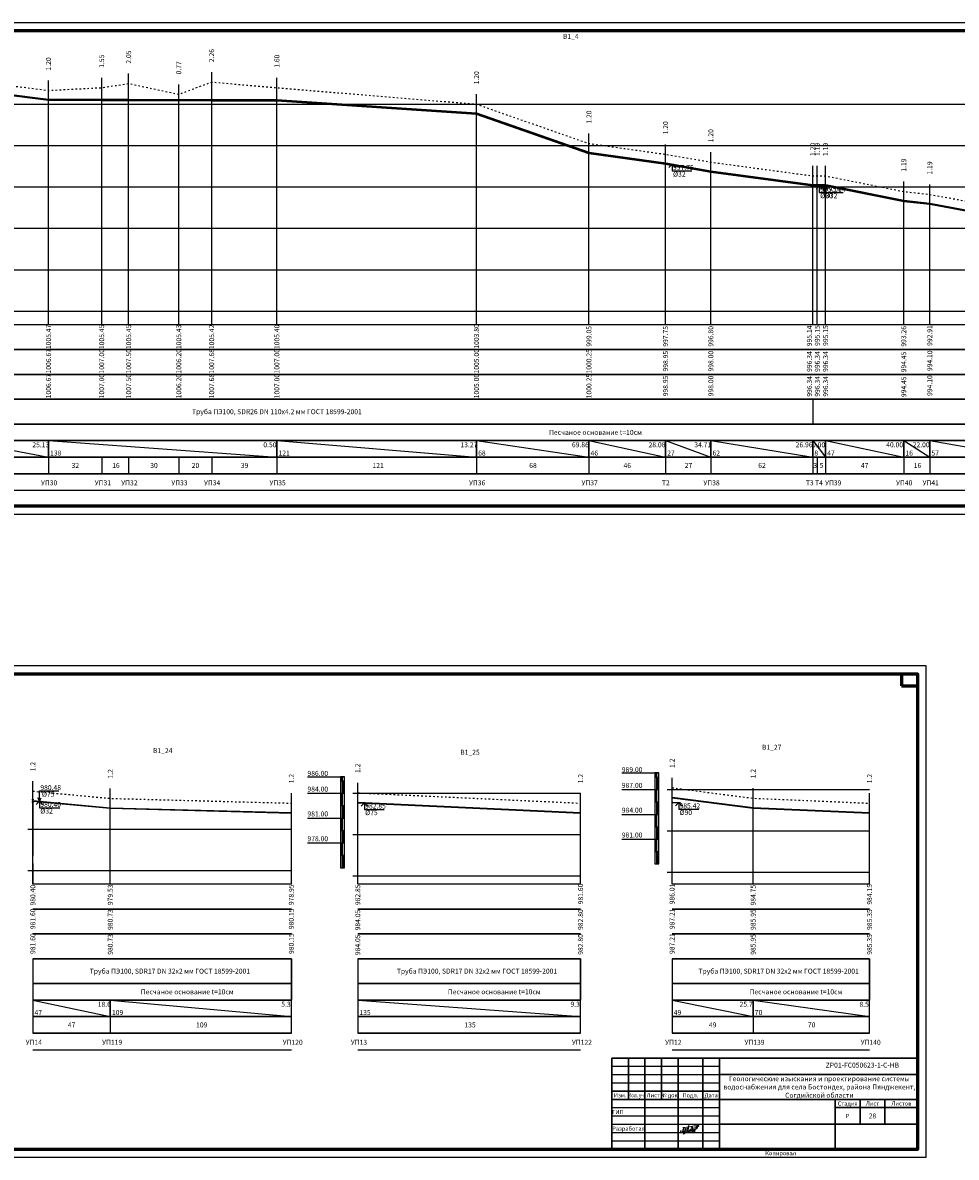
# Model space of a CAD drawing. Units: feet. Extents: x -1455 to 12004, y -2639 to 2021.
# Drawn here: x 4041 to 4605, y 462 to 1148 of the extents above; entities that cross this region are included whole.
import ezdxf
from ezdxf.enums import TextEntityAlignment as Align

# ---------------------------------------------------------------- set-up
doc = ezdxf.new("R2010")
doc.units = ezdxf.units.FT
doc.header["$MEASUREMENT"] = 0
doc.linetypes.add('ACAD_ISO03W100', pattern=[30, 12, -18])
for name, color, linetype in [('S_NET_PROFILE_AXIS', 7, 'Continuous'), ('S_NET_PROFILE_ELEVATIONLINES', 7, 'Continuous'), ('S_NET_PROFILE_INTERSECTS', 7, 'Continuous'), ('S_NET_PROFILE_NAME', 7, 'Continuous'), ('S_NET_PROFILE_SURFACE_BLACK', 7, 'Continuous'), ('S_NET_PROFILE_TABLE', 7, 'Continuous'), ('S_NET_PROFILE_VERTEXES', 7, 'Continuous')]:
    doc.layers.add(name, color=color, linetype=linetype)
doc.layers.add('S_NET_PROFILE_PIPES', color=5, linetype='Continuous', lineweight=30)
doc.styles.add('GOST-2.304_Type-B', font='GOST_Common.ttf')
doc.styles.add('ГОСТ 2.304', font='CS_Gost2304.shx')
doc.styles.add('карим', font='timesi.ttf')

msp = doc.modelspace()

# ---------------------------------------------------------------- linework, layer by layer
at = {"linetype": 'Continuous', "lineweight": 60, "ltscale": 100}
for p, q in [((4571.97669, 753.93499), (4571.97669, 746.93499)), ((4581.97669, 753.93499), (4571.97669, 753.93499)), ((4581.97669, 746.93499), (4581.97669, 753.93499)), ((4571.97669, 746.93499), (4581.97669, 746.93499)), ((4581.97669, 466.93499), (4581.97669, 521.93499)), ((4396.97669, 466.93499), (4581.97669, 466.93499))]:
    msp.add_line(p, q, dxfattribs=at)
at = {"linetype": 'Continuous', "lineweight": 30}
for p, q in [((4396.97669, 521.93499), (4581.97669, 521.93499)), ((4396.97669, 466.93499), (4396.97669, 521.93499)), ((4406.97669, 521.93499), (4406.97669, 496.93499)), ((4416.97669, 521.93499), (4416.97669, 466.93499)), ((4426.97669, 521.93499), (4426.97669, 496.93499)), ((4436.97669, 521.93499), (4436.97669, 466.93499)), ((4451.97669, 521.93499), (4451.97669, 466.93499)), ((4461.97669, 466.93499), (4461.97669, 521.93499)), ((4461.97669, 511.93499), (4581.97669, 511.93499)), ((4396.97669, 501.93499), (4461.97669, 501.93499)), ((4396.97669, 496.93499), (4581.97669, 496.93499)), ((4531.97669, 496.93499), (4531.97669, 466.93499)), ((4546.97669, 496.93499), (4546.97669, 481.93499)), ((4561.97669, 496.93499), (4561.97669, 481.93499)), ((4531.97669, 491.93499), (4581.97669, 491.93499)), ((4461.97669, 481.93499), (4581.97669, 481.93499))]:
    msp.add_line(p, q, dxfattribs=at)
at = {"linetype": 'Continuous', "lineweight": 25}
for p, q in [((4396.97669, 516.93499), (4461.97669, 516.93499)), ((4396.97669, 511.93499), (4461.97669, 511.93499)), ((4396.97669, 506.93499), (4461.97669, 506.93499)), ((4396.97669, 491.93499), (4461.97669, 491.93499)), ((4396.97669, 486.93499), (4461.97669, 486.93499)), ((4396.97669, 481.93499), (4461.97669, 481.93499)), ((4396.97669, 476.93499), (4461.97669, 476.93499)), ((4396.97669, 471.93499), (4461.97669, 471.93499))]:
    msp.add_line(p, q, dxfattribs=at)
msp.add_line((4579.97669, 466.93499), (4581.97669, 466.93499))
for points in [[(3714.56183, 850.56556), (5185.56183, 850.56556), (5185.56183, 1147.56556), (3714.56183, 1147.56556), (3714.56183, 850.56556)], [(3956.97669, 461.93499), (4586.97669, 461.93499), (4586.97669, 758.93499), (3956.97669, 758.93499), (3956.97669, 461.93499)]]:
    msp.add_lwpolyline(points, dxfattribs=at)
at = {"linetype": 'Continuous', "lineweight": 60}
for points in [[(3734.56183, 855.56556), (5180.56183, 855.56556), (5180.56183, 1142.56556), (3734.56183, 1142.56556), (3734.56183, 855.56556)], [(3976.97669, 466.93499), (4581.97669, 466.93499), (4581.97669, 753.93499), (3976.97669, 753.93499), (3976.97669, 466.93499)]]:
    msp.add_lwpolyline(points, dxfattribs=at)
at = {"color": 5, "lineweight": 13}
for points in [[(4438.43994, 477.06942), (4438.86273, 477.90933), (4438.86273, 478.01996), (4438.77541, 478.01996), (4438.42438, 477.70839), (4438.33359, 477.22435), (4438.37726, 476.94568), (4438.59868, 476.791), (4438.91815, 476.82346), (4439.37259, 477.14952), (4440.2263, 478.3741), (4440.49917, 478.93827), (4440.58273, 479.36116), (4440.4741, 479.6716), (4440.33805, 479.56691), (4439.94392, 478.79055), (4439.85392, 478.19512), (4440.13855, 477.50599), (4441.02477, 477.95761), (4441.61201, 478.72995), (4441.78519, 479.53637), (4441.2276, 478.80034), (4441.24732, 477.84965), (4441.38903, 477.72995), (4442.29289, 477.87951), (4443.06169, 478.56864), (4443.52417, 481.18345), (4441.92776, 477.5114), (4441.10639, 476.4419), (4440.1816, 475.99158), (4440.63224, 477.22995), (4441.06411, 477.5536), (4441.36923, 476.6952), (4442.27516, 476.93499), (4442.93278, 477.53593), (4443.27542, 478.13166), (4443.27542, 478.39904), (4443.06775, 477.99562), (4443.09239, 477.34361), (4443.75424, 477.59691), (4444.10156, 478.21609), (4444.03118, 478.63359), (4443.9212, 478.04052), (4444.20488, 477.69071), (4444.79627, 478.08005), (4444.98873, 478.43656), (4444.85264, 478.83528), (4444.76678, 478.19868), (4444.89016, 477.76577), (4445.45812, 478.06131), (4445.8491, 478.64885), (4445.7693, 478.9303), (4445.60978, 478.36943), (4445.79748, 478.03437), (4446.15889, 478.17978), (4446.66589, 478.64885), (4446.83484, 478.99128), (4446.75503, 479.21176), (4446.48856, 478.57253), (4446.58609, 478.32049), (4447.1071, 478.38147), (4447.64463, 479.09561), (4448.10261, 479.09561), (4448.26775, 479.27567), (4448.99609, 480.66374), (4448.99609, 482.08935), (4448.50802, 481.35402), (4447.02142, 477.71254), (4446.46496, 476.93499), (4445.91939, 476.642), (4445.69528, 476.93499), (4446.04614, 477.69994), (4446.50914, 478.07123), (4447.22287, 477.54667)], [(4439.82461, 479.86095), (4448.9322, 481.05856), (4449.32879, 481.05856), (4449.59794, 480.96279), (4449.41128, 480.74251), (4448.98615, 480.54604), (4448.10373, 480.28937), (4446.82541, 479.93768)], [(4444.87028, 480.00803), (4445.50596, 480.11623), (4445.95323, 479.96921), (4445.89235, 479.78832), (4445.11643, 479.53224), (4445.35757, 479.54571), (4445.72981, 479.52787), (4445.99049, 479.32866), (4445.83408, 479.15398), (4445.6194, 479.08351), (4444.27089, 478.93919)]]:
    msp.add_spline(points, degree=3, dxfattribs=at)
at = {"layer": 'S_NET_PROFILE_AXIS', "color": 52, "linetype": 'Continuous'}
for points in [[(4155.06522, 965.00235), (4155.06522, 1117.70844)], [(4056.39511, 965.00235), (4056.39511, 1112.65844)], [(4088.58353, 965.00235), (4088.58353, 1114.30844)], [(4104.89172, 965.00235), (4104.89172, 1116.80844)], [(4194.49497, 965.00235), (4194.49497, 1114.30844)], [(4135.16804, 965.00235), (4135.16804, 1110.30844)], [(4315.1264, 965.00235), (4315.1264, 1104.30844)], [(4383.11665, 965.00235), (4383.11665, 1080.55844)], [(4429.42074, 965.00235), (4429.42074, 1074.05844)], [(4456.78947, 965.00235), (4456.78947, 1069.30844)], [(4518.35206, 965.00235), (4518.35206, 1061.00844)], [(4521.15346, 965.00235), (4521.15346, 1061.00844)], [(4526.15198, 965.00235), (4526.15198, 1061.00844)], [(4573.38777, 965.00235), (4573.38777, 1051.55844)], [(4589.10588, 965.00235), (4589.10588, 1049.80844)], [(4046.99892, 626.93499), (4046.99892, 689.18499)], [(4243.36413, 626.93499), (4243.36413, 688.18499)], [(4433.36681, 626.93499), (4433.36681, 691.23499)], [(4093.79237, 626.93499), (4093.79237, 684.83499)], [(4203.22606, 626.93499), (4203.22606, 681.93499)], [(4378.05134, 626.93499), (4378.05134, 681.93499)], [(4482.37011, 626.93499), (4482.37011, 684.93499)], [(4552.73454, 626.93499), (4552.73454, 681.93499)]]:
    msp.add_lwpolyline(points, dxfattribs=at)
at = {"layer": 'S_NET_PROFILE_ELEVATIONLINES', "color": 251, "linetype": 'Continuous'}
for p, q in [((4402.96681, 694.18499), (4425.36681, 694.18499)), ((4423.36681, 691.68499), (4423.36681, 694.18499)), ((4423.76681, 691.68499), (4423.76681, 694.18499)), ((4424.16681, 639.18499), (4424.16681, 694.18499)), ((4212.96413, 691.93499), (4235.36413, 691.93499)), ((4232.96413, 689.43499), (4235.36413, 689.43499)), ((4233.36413, 689.43499), (4233.36413, 691.93499)), ((4233.76413, 689.43499), (4233.76413, 691.93499)), ((4234.16413, 636.93499), (4234.16413, 691.93499)), ((4234.56413, 681.93499), (4234.56413, 689.43499)), ((4234.96413, 681.93499), (4234.96413, 689.43499)), ((4422.96681, 691.68499), (4425.36681, 691.68499)), ((4424.56681, 684.18499), (4424.56681, 691.68499)), ((4424.96681, 684.18499), (4424.96681, 691.68499)), ((4212.96413, 681.93499), (4235.36413, 681.93499)), ((4233.36413, 674.43499), (4233.36413, 681.93499)), ((4233.76413, 674.43499), (4233.76413, 681.93499)), ((4402.96681, 684.18499), (4425.36681, 684.18499)), ((4423.36681, 676.68499), (4423.36681, 684.18499)), ((4423.76681, 676.68499), (4423.76681, 684.18499)), ((4232.96413, 674.43499), (4235.36413, 674.43499)), ((4234.56413, 666.93499), (4234.56413, 674.43499)), ((4234.96413, 666.93499), (4234.96413, 674.43499)), ((4422.96681, 676.68499), (4425.36681, 676.68499)), ((4424.56681, 669.18499), (4424.56681, 676.68499)), ((4424.96681, 669.18499), (4424.96681, 676.68499)), ((4212.96413, 666.93499), (4235.36413, 666.93499)), ((4233.36413, 659.43499), (4233.36413, 666.93499)), ((4233.76413, 659.43499), (4233.76413, 666.93499)), ((4402.96681, 669.18499), (4425.36681, 669.18499)), ((4423.36681, 661.68499), (4423.36681, 669.18499)), ((4423.76681, 661.68499), (4423.76681, 669.18499)), ((4232.96413, 659.43499), (4235.36413, 659.43499)), ((4234.56413, 651.93499), (4234.56413, 659.43499)), ((4234.96413, 651.93499), (4234.96413, 659.43499)), ((4422.96681, 661.68499), (4425.36681, 661.68499)), ((4424.56681, 654.18499), (4424.56681, 661.68499)), ((4424.96681, 654.18499), (4424.96681, 661.68499)), ((4212.96413, 651.93499), (4235.36413, 651.93499)), ((4233.36413, 644.43499), (4233.36413, 651.93499)), ((4233.76413, 644.43499), (4233.76413, 651.93499)), ((4402.96681, 654.18499), (4425.36681, 654.18499)), ((4423.36681, 646.68499), (4423.36681, 654.18499)), ((4423.76681, 646.68499), (4423.76681, 654.18499)), ((4422.96681, 646.68499), (4425.36681, 646.68499)), ((4424.56681, 639.18499), (4424.56681, 646.68499)), ((4424.96681, 639.18499), (4424.96681, 646.68499)), ((4232.96413, 644.43499), (4235.36413, 644.43499)), ((4234.56413, 636.93499), (4234.56413, 644.43499)), ((4234.96413, 636.93499), (4234.96413, 644.43499))]:
    msp.add_line(p, q, dxfattribs=at)
at = {"layer": 'S_NET_PROFILE_ELEVATIONLINES', "color": 160, "linetype": 'Continuous'}
for points in [[(3857.34377, 1098.30844), (4883.3843, 1098.30844)], [(3857.34377, 1073.30844), (4883.3843, 1073.30844)], [(3857.34377, 1048.30844), (4883.3843, 1048.30844)], [(3857.34377, 1023.30844), (4883.3843, 1023.30844)], [(3857.34377, 998.30844), (4883.3843, 998.30844)], [(3857.34377, 973.30844), (4883.3843, 973.30844)], [(4240.36413, 681.93499), (4378.05134, 681.93499)], [(4430.36681, 684.18499), (4552.73454, 684.18499)], [(4043.99892, 660.18499), (4203.22606, 660.18499)], [(4430.36681, 659.18499), (4552.73454, 659.18499)], [(4240.36413, 656.93499), (4378.05134, 656.93499)], [(4043.99892, 635.18499), (4203.22606, 635.18499)], [(4240.36413, 631.93499), (4378.05134, 631.93499)], [(4430.36681, 634.18499), (4552.73454, 634.18499)]]:
    msp.add_lwpolyline(points, dxfattribs=at)
at = {"layer": 'S_NET_PROFILE_ELEVATIONLINES', "color": 251, "linetype": 'Continuous'}
for points in [[(4425.36681, 694.18499), (4422.96681, 694.18499), (4422.96681, 639.18499), (4425.36681, 639.18499)], [(4235.36413, 691.93499), (4232.96413, 691.93499), (4232.96413, 636.93499), (4235.36413, 636.93499)]]:
    msp.add_lwpolyline(points, close=True, dxfattribs=at)
at = {"layer": 'S_NET_PROFILE_INTERSECTS', "color": 1, "linetype": 'Continuous'}
for p, q in [((4050.99892, 677.18499), (4049.99892, 679.18499)), ((4050.99892, 677.18499), (4050.99892, 683.34499)), ((4050.99892, 683.34499), (4062.69892, 683.34499)), ((4050.99892, 677.18499), (4051.99892, 679.18499)), ((4046.96142, 677.18499), (4051.99892, 677.18499)), ((4046.99892, 677.18499), (4046.99892, 677.18499)), ((4046.99892, 677.18499), (4046.99892, 644.33499)), ((4046.99892, 639.43499), (4046.99892, 626.93499))]:
    msp.add_line(p, q, dxfattribs=at)
at = {"layer": 'S_NET_PROFILE_INTERSECTS', "color": 1, "linetype": 'ACAD_ISO03W100', "ltscale": 0.03}
msp.add_ellipse((4046.99892, 677.37249), major_axis=(0, -1.1875), ratio=0.2, dxfattribs=at)
at = {"layer": 'S_NET_PROFILE_INTERSECTS', "color": 1, "linetype": 'Continuous'}
msp.add_ellipse((4046.99892, 677.37249), major_axis=(0, -0.1875), ratio=0.2, dxfattribs=at)
at = {"layer": 'S_NET_PROFILE_PIPES', "linetype": 'Continuous'}
for points in [[(4003.4783, 1107.30844), (4056.39511, 1100.65844)], [(4003.52439, 1107.85697), (4056.43021, 1101.20835)], [(4056.39511, 1100.65844), (4088.58353, 1100.57797)], [(4056.43021, 1101.20835), (4088.5849, 1101.12797)], [(4088.58353, 1100.57797), (4104.89172, 1100.5372)], [(4088.5849, 1101.12797), (4104.8931, 1101.08719)], [(4104.89172, 1100.5372), (4135.16804, 1100.46151)], [(4104.8931, 1101.08719), (4135.16942, 1101.0115)], [(4135.16804, 1100.46151), (4155.06522, 1100.41176)], [(4135.16942, 1101.0115), (4155.06659, 1100.96176)], [(4155.06522, 1100.41176), (4194.49497, 1100.31319)], [(4155.06659, 1100.96176), (4194.51388, 1100.86314)], [(4194.49497, 1100.31319), (4315.1264, 1092.30844)], [(4194.51388, 1100.86314), (4315.2373, 1092.85229)], [(4315.1264, 1092.30844), (4383.11665, 1068.55844)], [(4315.2373, 1092.85229), (4383.24682, 1069.09556)], [(4383.11665, 1068.55844), (4429.42074, 1062.05844)], [(4383.24682, 1069.09556), (4429.50602, 1062.60186)], [(4429.42074, 1062.05844), (4456.78947, 1057.30844)], [(4429.50602, 1062.60186), (4456.87327, 1057.85212)], [(4456.78947, 1057.30844), (4518.35206, 1049.00844)], [(4456.87327, 1057.85212), (4518.35206, 1049.56341)], [(4518.35206, 1049.50844), (4521.15346, 1049.50844)], [(4518.35206, 1049.05844), (4521.15346, 1049.05844)], [(4521.15346, 1049.50844), (4526.19654, 1049.50844)], [(4521.15346, 1049.05844), (4526.15198, 1049.05844)], [(4526.15198, 1049.05844), (4573.38777, 1039.61128)], [(4526.19654, 1049.50844), (4573.45663, 1040.05642)], [(4573.38777, 1039.61128), (4589.10588, 1037.88229)], [(4573.45663, 1040.05642), (4589.1715, 1038.32778)], [(4589.10588, 1037.88229), (4646.6046, 1027.24503)], [(4589.1715, 1038.32778), (4646.67458, 1027.68971)]]:
    msp.add_lwpolyline(points, dxfattribs=at)
at = {"layer": 'S_NET_PROFILE_PIPES', "color": 5, "linetype": 'Continuous'}
for points in [[(4433.36681, 679.39631), (4482.38374, 673.09455)], [(4433.36681, 679.23499), (4482.37011, 672.93499)], [(4046.99892, 677.34568), (4093.8019, 672.99479)], [(4046.99892, 677.18499), (4093.79237, 672.83499)], [(4093.79237, 672.83499), (4203.22606, 669.93499)], [(4093.8019, 672.99479), (4203.22606, 670.09505)], [(4243.36413, 676.34516), (4378.05134, 670.09516)], [(4243.36413, 676.18499), (4378.05134, 669.93499)], [(4482.37011, 672.93499), (4552.73454, 669.93499)], [(4482.38374, 673.09455), (4552.73454, 670.09514)]]:
    msp.add_lwpolyline(points, dxfattribs=at)
at = {"layer": 'S_NET_PROFILE_SURFACE_BLACK', "color": 42, "linetype": 'ACAD_ISO03W100', "ltscale": 0.08, "flags": 128}
for points in [[(3861.09377, 1112.30844), (3885.31659, 1105.80844), (3902.76564, 1105.80844), (3968.32808, 1114.80844), (4003.4783, 1113.30844), (4056.39511, 1106.65844), (4088.58353, 1108.30844), (4104.89172, 1110.80844), (4135.16804, 1104.30844), (4155.06522, 1111.70844), (4194.49497, 1108.30844), (4315.1264, 1098.30844), (4383.11665, 1074.55844), (4429.42074, 1068.05844), (4456.78947, 1063.30844), (4518.35206, 1055.00844), (4521.15346, 1055.00844), (4526.15198, 1055.00844), (4573.38777, 1045.55844), (4589.10588, 1043.80844), (4646.6046, 1033.30844), (4700.43285, 1026.30844), (4760.59335, 1019.30844), (4764.61263, 1019.30844), (4827.51431, 1013.80844), (4850.87596, 1016.80844), (4864.3839, 1016.80844), (4882.6343, 1016.65844)], [(4046.99892, 683.18499), (4093.79237, 678.83499), (4203.22606, 675.93499)], [(4243.36413, 682.18499), (4378.05134, 675.93499)], [(4433.36681, 685.23499), (4482.37011, 678.93499), (4552.73454, 675.93499)]]:
    msp.add_lwpolyline(points, dxfattribs=at)
at = {"layer": 'S_NET_PROFILE_TABLE', "color": 7, "linetype": 'Continuous'}
for p, q in [((4883.3843, 965.00235), (3860.34377, 965.00235)), ((3860.34377, 950.00235), (4883.3843, 950.00235)), ((4883.3843, 950.00235), (3860.34377, 950.00235)), ((3860.34377, 935.00235), (4883.3843, 935.00235)), ((4883.3843, 935.00235), (3860.34377, 935.00235)), ((3860.34377, 920.00235), (4883.3843, 920.00235)), ((4518.35206, 920.00235), (4518.35206, 905.00235)), ((4883.3843, 875.00235), (3860.34377, 875.00235)), ((3860.34377, 865.00235), (4883.3843, 865.00235)), ((4203.22606, 626.93499), (4046.99892, 626.93499)), ((4378.05134, 626.93499), (4243.36413, 626.93499)), ((4552.73454, 626.93499), (4433.36681, 626.93499)), ((4046.99892, 611.93499), (4203.22606, 611.93499)), ((4203.22606, 611.93499), (4046.99892, 611.93499)), ((4243.36413, 611.93499), (4378.05134, 611.93499)), ((4378.05134, 611.93499), (4243.36413, 611.93499)), ((4433.36681, 611.93499), (4552.73454, 611.93499)), ((4552.73454, 611.93499), (4433.36681, 611.93499)), ((4046.99892, 596.93499), (4203.22606, 596.93499)), ((4203.22606, 596.93499), (4046.99892, 596.93499)), ((4243.36413, 596.93499), (4378.05134, 596.93499)), ((4378.05134, 596.93499), (4243.36413, 596.93499)), ((4433.36681, 596.93499), (4552.73454, 596.93499)), ((4552.73454, 596.93499), (4433.36681, 596.93499)), ((4046.99892, 581.93499), (4203.22606, 581.93499)), ((4203.22606, 581.93499), (4203.22606, 566.93499)), ((4243.36413, 581.93499), (4378.05134, 581.93499)), ((4378.05134, 581.93499), (4378.05134, 566.93499)), ((4433.36681, 581.93499), (4552.73454, 581.93499)), ((4552.73454, 581.93499), (4552.73454, 566.93499)), ((4203.22606, 566.93499), (4203.22606, 556.93499)), ((4378.05134, 566.93499), (4378.05134, 556.93499)), ((4552.73454, 566.93499), (4552.73454, 556.93499)), ((4203.22606, 536.93499), (4046.99892, 536.93499)), ((4378.05134, 536.93499), (4243.36413, 536.93499)), ((4552.73454, 536.93499), (4433.36681, 536.93499)), ((4046.99892, 526.93499), (4203.22606, 526.93499)), ((4243.36413, 526.93499), (4378.05134, 526.93499)), ((4433.36681, 526.93499), (4552.73454, 526.93499))]:
    msp.add_line(p, q, dxfattribs=at)
for points in [[(4883.3843, 920.00235), (3860.34377, 920.00235), (3860.34377, 905.00235), (4883.3843, 905.00235)], [(4883.3843, 905.00235), (3860.34377, 905.00235), (3860.34377, 895.00235), (4883.3843, 895.00235)], [(4883.3843, 895.00235), (3860.34377, 895.00235), (3860.34377, 885.00235), (4883.3843, 885.00235)], [(4883.3843, 885.00235), (3860.34377, 885.00235), (3860.34377, 875.00235), (4883.3843, 875.00235)], [(4203.22606, 581.93499), (4046.99892, 581.93499), (4046.99892, 566.93499), (4203.22606, 566.93499)], [(4378.05134, 581.93499), (4243.36413, 581.93499), (4243.36413, 566.93499), (4378.05134, 566.93499)], [(4552.73454, 581.93499), (4433.36681, 581.93499), (4433.36681, 566.93499), (4552.73454, 566.93499)], [(4203.22606, 566.93499), (4046.99892, 566.93499), (4046.99892, 556.93499), (4203.22606, 556.93499)], [(4378.05134, 566.93499), (4243.36413, 566.93499), (4243.36413, 556.93499), (4378.05134, 556.93499)], [(4552.73454, 566.93499), (4433.36681, 566.93499), (4433.36681, 556.93499), (4552.73454, 556.93499)], [(4203.22606, 556.93499), (4046.99892, 556.93499), (4046.99892, 546.93499), (4203.22606, 546.93499)], [(4378.05134, 556.93499), (4243.36413, 556.93499), (4243.36413, 546.93499), (4378.05134, 546.93499)], [(4552.73454, 556.93499), (4433.36681, 556.93499), (4433.36681, 546.93499), (4552.73454, 546.93499)], [(4203.22606, 546.93499), (4046.99892, 546.93499), (4046.99892, 536.93499), (4203.22606, 536.93499)], [(4378.05134, 546.93499), (4243.36413, 546.93499), (4243.36413, 536.93499), (4378.05134, 536.93499)], [(4552.73454, 546.93499), (4433.36681, 546.93499), (4433.36681, 536.93499), (4552.73454, 536.93499)]]:
    msp.add_lwpolyline(points, close=True, dxfattribs=at)
for points in [[(4003.4783, 895.00235), (4056.39511, 885.00235)], [(4056.39511, 885.00235), (4056.39511, 895.00235)], [(4056.39511, 895.00235), (4194.49497, 885.00235)], [(4056.39511, 895.00235), (4056.39511, 885.00235)], [(4194.49497, 885.00235), (4194.49497, 895.00235)], [(4194.49497, 895.00235), (4315.1264, 885.00235)], [(4194.49497, 895.00235), (4194.49497, 885.00235)], [(4315.1264, 885.00235), (4315.1264, 895.00235)], [(4315.1264, 895.00235), (4383.11665, 885.00235)], [(4315.1264, 895.00235), (4315.1264, 885.00235)], [(4383.11665, 885.00235), (4383.11665, 895.00235)], [(4383.11665, 895.00235), (4429.42074, 885.00235)], [(4383.11665, 895.00235), (4383.11665, 885.00235)], [(4429.42074, 885.00235), (4429.42074, 895.00235)], [(4429.42074, 895.00235), (4456.78947, 885.00235)], [(4429.42074, 895.00235), (4429.42074, 885.00235)], [(4456.78947, 885.00235), (4456.78947, 895.00235)], [(4456.78947, 895.00235), (4518.35206, 885.00235)], [(4456.78947, 895.00235), (4456.78947, 885.00235)], [(4518.35206, 885.00235), (4518.35206, 895.00235)], [(4518.35206, 895.00235), (4526.15198, 885.00235)], [(4518.35206, 895.00235), (4518.35206, 885.00235)], [(4526.15198, 885.00235), (4526.15198, 895.00235)], [(4526.15198, 895.00235), (4573.38777, 885.00235)], [(4526.15198, 895.00235), (4526.15198, 885.00235)], [(4573.38777, 885.00235), (4573.38777, 895.00235)], [(4573.38777, 895.00235), (4589.10588, 885.00235)], [(4573.38777, 895.00235), (4573.38777, 885.00235)], [(4589.10588, 885.00235), (4589.10588, 895.00235)], [(4589.10588, 895.00235), (4646.6046, 885.00235)], [(4589.10588, 895.00235), (4589.10588, 885.00235)], [(4056.39511, 885.00235), (4056.39511, 875.00235)], [(4088.58353, 885.00235), (4088.58353, 875.00235)], [(4104.89172, 885.00235), (4104.89172, 875.00235)], [(4135.16804, 885.00235), (4135.16804, 875.00235)], [(4155.06522, 885.00235), (4155.06522, 875.00235)], [(4194.49497, 885.00235), (4194.49497, 875.00235)], [(4315.1264, 885.00235), (4315.1264, 875.00235)], [(4383.11665, 885.00235), (4383.11665, 875.00235)], [(4429.42074, 885.00235), (4429.42074, 875.00235)], [(4456.78947, 885.00235), (4456.78947, 875.00235)], [(4518.35206, 885.00235), (4518.35206, 875.00235)], [(4521.15346, 885.00235), (4521.15346, 875.00235)], [(4526.15198, 885.00235), (4526.15198, 875.00235)], [(4573.38777, 885.00235), (4573.38777, 875.00235)], [(4589.10588, 885.00235), (4589.10588, 875.00235)], [(4046.99892, 556.93499), (4093.79237, 546.93499)], [(4046.99892, 556.93499), (4046.99892, 546.93499)], [(4093.79237, 546.93499), (4093.79237, 556.93499)], [(4093.79237, 556.93499), (4203.22606, 546.93499)], [(4093.79237, 556.93499), (4093.79237, 546.93499)], [(4203.22606, 546.93499), (4203.22606, 556.93499)], [(4243.36413, 556.93499), (4378.05134, 546.93499)], [(4243.36413, 556.93499), (4243.36413, 546.93499)], [(4378.05134, 546.93499), (4378.05134, 556.93499)], [(4433.36681, 556.93499), (4482.37011, 546.93499)], [(4433.36681, 556.93499), (4433.36681, 546.93499)], [(4482.37011, 546.93499), (4482.37011, 556.93499)], [(4482.37011, 556.93499), (4552.73454, 546.93499)], [(4482.37011, 556.93499), (4482.37011, 546.93499)], [(4552.73454, 546.93499), (4552.73454, 556.93499)], [(4046.99892, 546.93499), (4046.99892, 536.93499)], [(4093.79237, 546.93499), (4093.79237, 536.93499)], [(4243.36413, 546.93499), (4243.36413, 536.93499)], [(4433.36681, 546.93499), (4433.36681, 536.93499)], [(4482.37011, 546.93499), (4482.37011, 536.93499)]]:
    msp.add_lwpolyline(points, dxfattribs=at)
at = {"layer": 'S_NET_PROFILE_VERTEXES', "color": 92, "linetype": 'Continuous'}
for p, q in [((4429.40474, 1062.05844), (4434.42074, 1062.05844)), ((4433.42074, 1062.05844), (4431.42074, 1060.05844)), ((4433.42074, 1062.05844), (4433.42074, 1058.05844)), ((4433.42074, 1062.05844), (4435.42074, 1060.05844)), ((4433.42074, 1058.05844), (4445.32074, 1058.05844)), ((4518.32706, 1049.00844), (4523.35206, 1049.00844)), ((4522.35206, 1049.00844), (4520.35206, 1047.00844)), ((4521.13746, 1049.00844), (4526.15346, 1049.00844)), ((4522.35206, 1049.00844), (4522.35206, 1045.00844)), ((4522.35206, 1049.00844), (4524.35206, 1047.00844)), ((4522.35206, 1045.00844), (4533.95206, 1045.00844)), ((4525.15346, 1049.00844), (4523.15346, 1047.00844)), ((4525.15346, 1049.00844), (4525.15346, 1045.00844)), ((4525.15346, 1049.00844), (4527.15346, 1047.00844)), ((4525.15346, 1045.00844), (4536.75346, 1045.00844)), ((4046.98292, 677.18499), (4051.99892, 677.18499)), ((4050.99892, 677.18499), (4048.99892, 675.18499)), ((4050.99892, 677.18499), (4050.99892, 673.18499)), ((4050.99892, 677.18499), (4052.99892, 675.18499)), ((4050.99892, 673.18499), (4063.19892, 673.18499)), ((4243.32663, 676.18499), (4248.36413, 676.18499)), ((4247.36413, 676.18499), (4245.36413, 674.18499)), ((4247.36413, 676.18499), (4247.36413, 672.18499)), ((4247.36413, 676.18499), (4249.36413, 674.18499)), ((4247.36413, 672.18499), (4259.26413, 672.18499)), ((4433.32181, 676.29853), (4438.36681, 676.29853)), ((4437.36681, 676.29853), (4435.36681, 674.29853)), ((4437.36681, 676.29853), (4437.36681, 672.29853)), ((4437.36681, 676.29853), (4439.36681, 674.29853)), ((4437.36681, 672.29853), (4449.56681, 672.29853))]:
    msp.add_line(p, q, dxfattribs=at)
for centre, major_axis in [((4429.42074, 1062.13844), (0, -0.08)), ((4518.35206, 1049.13344), (0, -0.125)), ((4521.15346, 1049.08844), (0, -0.08)), ((4046.99892, 677.26499), (0, -0.08)), ((4243.36413, 676.37249), (0, -0.1875)), ((4433.36681, 676.52353), (0, -0.225))]:
    msp.add_ellipse(centre, major_axis=major_axis, ratio=0.2, dxfattribs=at)

# ---------------------------------------------------------------- texts
at = {"linetype": 'Continuous', "lineweight": 25, "style": 'GOST-2.304_Type-B'}
for s, height, p in [('ZP01-FC050623-1-С-НВ', 3, (4548.39695, 517.62757)), ('Изм.', 2.5, (4401.97669, 499.43499)), ('Лист', 2.5, (4421.97669, 499.43499)), ('№ док.', 2.5, (4432.12288, 499.43499)), ('Подп.', 2.5, (4444.47669, 499.43499)), ('Дата', 2.5, (4456.97669, 499.43499)), ('Стадия', 2.5, (4539.47669, 494.43499)), ('Лист', 2.5, (4554.47669, 494.43499)), ('Листов', 2.5, (4571.97669, 494.43499)), ('ГИП', 2.5, (4400.62061, 489.26473)), ('Р', 2.5, (4539.47669, 486.93499)), ('Разработал', 2.5, (4407.05159, 479.26473))]:
    msp.add_text(s, height=height, dxfattribs=at).set_placement(p, align=Align.MIDDLE_CENTER)
at = {"linetype": 'Continuous', "lineweight": 25, "style": 'GOST-2.304_Type-B', "width": 0.8}
msp.add_text('Кол. уч.', height=2.5, dxfattribs=at).set_placement((4411.97669, 499.43499), align=Align.MIDDLE_CENTER)
at = {"linetype": 'Continuous', "lineweight": 25, "style": 'ГОСТ 2.304'}
msp.add_text('Копировал', height=2.5, dxfattribs=at).set_placement((4498.97669, 463.18499), align=Align.CENTER)
at = {"insert": (4522.36702, 504.43499), "char_height": 3, "width": 119.2193528, "attachment_point": 5, "style": 'карим'}
msp.add_mtext('{\\fISOCPEUR|b0|i0|c204|p34;Геологические изыскания и проектирование системы водоснабжения для села Бостондех, района Пянджекент, Согдийской области}', dxfattribs=at)
at = {"insert": (4554.47669, 486.93499), "char_height": 3, "attachment_point": 5, "style": 'GOST-2.304_Type-B'}
msp.add_mtext_dynamic_manual_height_columns('28', width=15, gutter_width=1, heights=[0], dxfattribs=at)
at = {"layer": 'S_NET_PROFILE_ELEVATIONLINES', "color": 251, "linetype": 'Continuous', "style": 'GOST-2.304_Type-B'}
for s, p in [('986.00', (4212.96413, 692.43499)), ('989.00', (4402.96681, 694.68499)), ('984.00', (4212.96413, 682.93499)), ('987.00', (4402.96681, 685.18499)), ('984.00', (4402.96681, 670.18499)), ('981.00', (4212.96413, 667.93499)), ('981.00', (4402.96681, 655.18499)), ('978.00', (4212.96413, 652.93499))]:
    msp.add_text(s, height=3, dxfattribs=at).set_placement(p)
at = {"layer": 'S_NET_PROFILE_INTERSECTS', "color": 1, "linetype": 'Continuous', "style": 'GOST-2.304_Type-B'}
for s, p in [('980.48', (4051.49892, 683.84499)), ('%%c75', (4052.49892, 679.84499))]:
    msp.add_text(s, height=3, dxfattribs=at).set_placement(p)
at = {"layer": 'S_NET_PROFILE_NAME', "color": 1, "linetype": 'Continuous', "style": 'GOST-2.304_Type-B'}
for s, p in [('B1_4', (4367.36404, 1137.80844)), ('B1_24', (4119.56249, 706.18499)), ('B1_25', (4305.30774, 705.18499)), ('B1_27', (4487.65067, 708.23499))]:
    msp.add_text(s, height=3, dxfattribs=at).set_placement(p)
at = {"layer": 'S_NET_PROFILE_TABLE', "color": 7, "linetype": 'Continuous', "style": 'GOST-2.304_Type-B'}
for s, p in [('1005.47', (4057.89511, 950.33934)), ('1005.45', (4090.08353, 950.33934)), ('1005.45', (4106.39172, 950.33934)), ('1005.43', (4136.66804, 950.33934)), ('1005.42', (4156.56522, 950.33934)), ('1005.40', (4195.99497, 950.33934)), ('1003.80', (4316.6264, 950.57934)), ('999.05', (4384.61665, 951.77934)), ('997.75', (4430.92074, 951.77934)), ('996.80', (4458.28947, 951.77934)), ('995.14', (4517.85206, 952.01934)), ('995.15', (4522.65346, 952.25934)), ('995.15', (4527.65198, 952.25934)), ('993.26', (4574.88777, 951.77934)), ('992.91', (4590.60588, 952.25934)), ('1006.67', (4057.89511, 935.57934)), ('1007.00', (4090.08353, 935.57934)), ('1007.50', (4106.39172, 935.57934)), ('1006.20', (4136.66804, 935.57934)), ('1007.68', (4156.56522, 935.57934)), ('1007.00', (4195.99497, 935.57934)), ('1005.00', (4316.6264, 935.57934)), ('1000.25', (4384.61665, 935.57934)), ('998.95', (4430.92074, 936.77934)), ('998.00', (4458.28947, 936.77934)), ('996.34', (4517.85206, 936.53934)), ('996.34', (4522.65346, 936.53934)), ('996.34', (4527.65198, 936.53934)), ('994.45', (4574.88777, 936.29934)), ('994.10', (4590.60588, 937.01934)), ('1006.67', (4057.89511, 920.57934)), ('1007.00', (4090.08353, 920.57934)), ('1007.50', (4106.39172, 920.57934)), ('1006.20', (4136.66804, 920.57934)), ('1007.68', (4156.56522, 920.57934)), ('1007.00', (4195.99497, 920.57934)), ('1005.00', (4316.6264, 920.57934)), ('1000.25', (4384.61665, 920.57934)), ('998.95', (4430.92074, 921.77934)), ('998.00', (4458.28947, 921.77934)), ('996.34', (4517.85206, 921.53934)), ('996.34', (4522.65346, 921.53934)), ('996.34', (4527.65198, 921.53934)), ('994.45', (4574.88777, 921.29934)), ('994.10', (4590.60588, 922.01934)), ('980.40', (4048.49892, 614.07499)), ('980.40', (4048.49892, 614.07499)), ('979.53', (4095.29237, 614.31499)), ('978.95', (4204.72606, 614.31499)), ('982.85', (4244.86413, 614.31499)), ('981.60', (4379.55134, 614.79499)), ('986.01', (4434.86681, 614.79499)), ('984.75', (4483.87011, 614.07499)), ('984.15', (4554.23454, 614.55499)), ('981.60', (4048.49892, 599.79499)), ('980.73', (4095.29237, 599.31499)), ('980.15', (4204.72606, 599.79499)), ('984.05', (4244.86413, 599.07499)), ('982.80', (4379.55134, 599.31499)), ('987.21', (4434.86681, 599.79499)), ('985.95', (4483.87011, 599.31499)), ('985.35', (4554.23454, 599.31499)), ('981.60', (4048.49892, 584.79499)), ('980.73', (4095.29237, 584.31499)), ('980.15', (4204.72606, 584.79499)), ('982.80', (4379.55134, 584.31499)), ('987.21', (4434.86681, 584.79499)), ('985.95', (4483.87011, 584.31499)), ('985.35', (4554.23454, 584.31499)), ('984.05', (4244.86413, 584.07499))]:
    msp.add_text(s, height=3, rotation=90, dxfattribs=at).set_placement(p)
for s, p in [('Труба ПЭ100, SDR26 DN 110x4.2 мм ГОСТ 18599-2001', (4143.22746, 911.00235)), ('Песчаное основание t=10см', (4358.96404, 898.50235)), ('25.13', (4046.69511, 891.00235)), ('0.50', (4186.29497, 891.00235)), ('13.27', (4305.4264, 891.00235)), ('69.86', (4372.81665, 891.00235)), ('28.08', (4419.12074, 891.00235)), ('34.71', (4446.78947, 891.00235)), ('26.96', (4508.05206, 891.00235)), ('0.00', (4517.95198, 891.00235)), ('40.00', (4562.78777, 891.00235)), ('22.00', (4578.80588, 891.00235)), ('138', (4057.39511, 886.00235)), ('121', (4195.49497, 886.00235)), ('68', (4316.1264, 886.00235)), ('46', (4384.11665, 886.00235)), ('27', (4430.42074, 886.00235)), ('62', (4457.78947, 886.00235)), ('8', (4519.35206, 886.00235)), ('47', (4527.15198, 886.00235)), ('16', (4574.38777, 886.00235)), ('57', (4590.10588, 886.00235)), ('32', (4070.38932, 878.50235)), ('16', (4094.93763, 878.50235)), ('30', (4117.92988, 878.50235)), ('20', (4143.01663, 878.50235)), ('39', (4172.68009, 878.50235)), ('121', (4252.26068, 878.50235)), ('68', (4347.02153, 878.50235)), ('46', (4404.0187, 878.50235)), ('27', (4441.0051, 878.50235)), ('62', (4485.47076, 878.50235)), ('3', (4518.70276, 878.50235)), ('5', (4522.60272, 878.50235)), ('47', (4547.51987, 878.50235)), ('16', (4579.44682, 878.50235)), ('УП30', (4051.89511, 868.00235)), ('УП31', (4084.38353, 868.00235)), ('УП32', (4100.39172, 868.00235)), ('УП33', (4130.66804, 868.00235)), ('УП34', (4150.41522, 868.00235)), ('УП35', (4189.99497, 868.00235)), ('УП36', (4310.6264, 868.00235)), ('УП37', (4378.61665, 868.00235)), ('Т2', (4427.17074, 868.00235)), ('УП38', (4452.28947, 868.00235)), ('Т3', (4514.21502, 868.00235)), ('Т4', (4519.75276, 868.00235)), ('УП39', (4525.83534, 868.00235)), ('УП40', (4568.73777, 868.00235)), ('УП41', (4584.75588, 868.00235)), ('Труба ПЭ100, SDR17 DN 32x2 мм ГОСТ 18599-2001', (4081.39203, 572.93499)), ('Труба ПЭ100, SDR17 DN 32x2 мм ГОСТ 18599-2001', (4266.98728, 572.93499)), ('Труба ПЭ100, SDR17 DN 32x2 мм ГОСТ 18599-2001', (4449.33022, 572.93499)), ('Песчаное основание t=10см', (4112.21249, 560.43499)), ('Песчаное основание t=10см', (4297.80774, 560.43499)), ('Песчаное основание t=10см', (4480.15067, 560.43499)), ('18.6', (4086.19237, 552.93499)), ('5.3', (4197.12606, 552.93499)), ('9.3', (4371.95134, 552.93499)), ('25.7', (4474.17011, 552.93499)), ('8.5', (4546.63454, 552.93499)), ('47', (4047.99892, 547.93499)), ('109', (4094.79237, 547.93499)), ('135', (4244.36413, 547.93499)), ('49', (4434.36681, 547.93499)), ('70', (4483.37011, 547.93499)), ('47', (4068.14564, 540.43499)), ('109', (4145.65921, 540.43499)), ('135', (4307.85774, 540.43499)), ('49', (4455.61846, 540.43499)), ('70', (4515.45232, 540.43499)), ('УП14', (4042.64892, 529.93499)), ('УП119', (4088.84237, 529.93499)), ('УП120', (4197.97606, 529.93499)), ('УП13', (4239.16413, 529.93499)), ('УП122', (4372.80134, 529.93499)), ('УП12', (4429.16681, 529.93499)), ('УП139', (4477.12011, 529.93499)), ('УП140', (4547.33454, 529.93499))]:
    msp.add_text(s, height=3, dxfattribs=at).set_placement(p)
at = {"layer": 'S_NET_PROFILE_VERTEXES', "color": 92, "linetype": 'Continuous', "style": 'GOST-2.304_Type-B'}
for s, p in [('2.26', (4156.56522, 1123.70844)), ('1.20', (4057.89511, 1118.65844)), ('1.55', (4090.08353, 1120.30844)), ('2.05', (4106.39172, 1122.80844)), ('1.60', (4195.99497, 1120.30844)), ('0.77', (4136.66804, 1116.30844)), ('1.20', (4316.6264, 1110.30844)), ('1.20', (4384.61665, 1086.55844)), ('1.20', (4430.92074, 1080.05844)), ('1.20', (4458.28947, 1075.30844)), ('1.20', (4519.85206, 1067.00844)), ('1.19', (4522.65346, 1067.00844)), ('1.19', (4527.65198, 1067.00844)), ('1.19', (4574.88777, 1057.55844)), ('1.19', (4590.60588, 1055.80844)), ('1.2', (4048.49892, 695.18499)), ('1.2', (4244.86413, 694.18499)), ('1.2', (4434.86681, 697.23499)), ('1.2', (4095.29237, 690.83499)), ('1.2', (4204.72606, 687.93499)), ('1.2', (4379.55134, 687.93499)), ('1.2', (4483.87011, 690.93499)), ('1.2', (4554.23454, 687.93499))]:
    msp.add_text(s, height=3, rotation=90, dxfattribs=at).set_placement(p)
for s, p in [('997.75', (4433.92074, 1058.55844)), ('%%c32', (4433.92074, 1054.55844)), ('995.14', (4522.85206, 1045.50844)), ('%%c50', (4522.85206, 1041.50844)), ('995.14', (4525.65346, 1045.50844)), ('%%c32', (4525.65346, 1041.50844)), ('980.40', (4051.49892, 673.68499)), ('%%c32', (4051.49892, 669.68499)), ('982.85', (4247.86413, 672.68499)), ('985.42', (4437.86681, 672.79853)), ('%%c90', (4437.86681, 668.79853)), ('%%c75', (4247.86413, 668.68499))]:
    msp.add_text(s, height=3, dxfattribs=at).set_placement(p)

doc.saveas('drawing.dxf')
